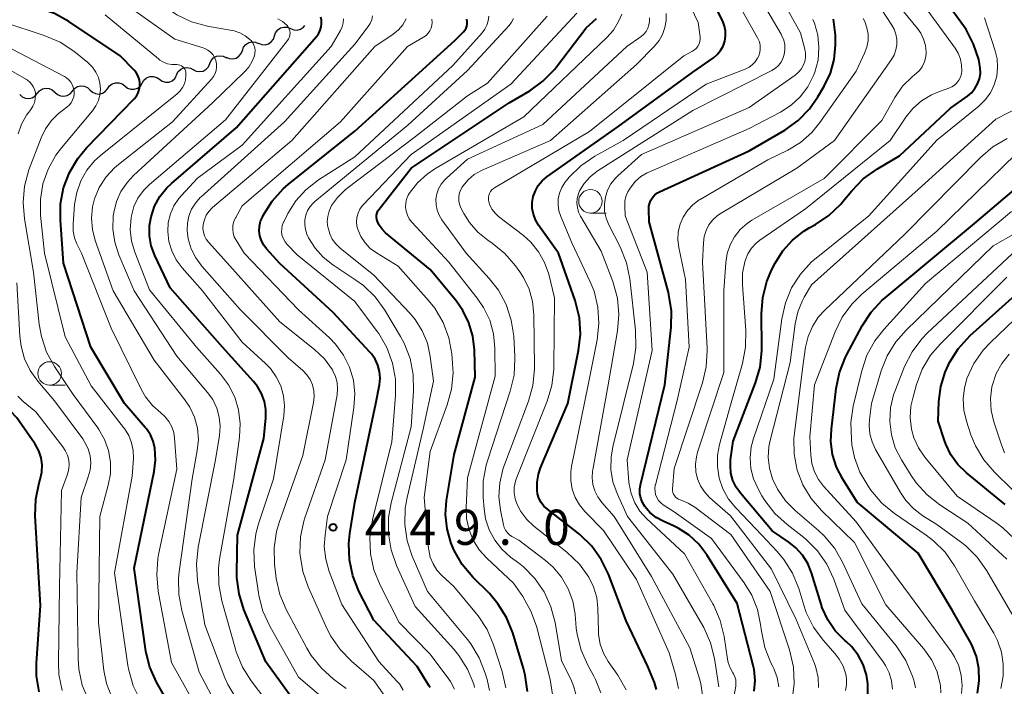
# Model space of a CAD drawing. Units: metres. Extents: x -74001 to -72000, y 21000 to 22500.
# Drawn here: x -73333 to -73228, y 21935 to 22006 of the extents above; entities that cross this region are included whole.
import ezdxf

# ---------------------------------------------------------------- set-up
doc = ezdxf.new("R2010")
doc.units = ezdxf.units.M
for name, color, linetype, lineweight in [('510200_細流', 7, 'Continuous', 30), ('633100_広葉樹林', 7, 'Continuous', 13), ('710100_等高線(計曲線)', 7, 'Continuous', 40), ('710200_等高線(主曲線)', 7, 'Continuous', 13), ('731200_図化機測定による標高点', 7, 'Continuous', 40)]:
    doc.layers.add(name, color=color, linetype=linetype, lineweight=lineweight)
doc.styles.add('Style-WORKING', font='MS Gothic.ttf')

msp = doc.modelspace()

# ---------------------------------------------------------------- linework, layer by layer
at = {"layer": '510200_細流', "linetype": 'Continuous', "lineweight": 30, "flags": 128}
for points in [[(-73303.86, 22004.91), (-73303.52, 22004.77), (-73303.15, 22004.75), (-73302.8, 22004.85), (-73302.49, 22005.05), (-73302.35, 22005.24)], [(-73305.57, 22004.13), (-73305.45, 22004.48), (-73305.23, 22004.77), (-73304.92, 22004.98), (-73304.57, 22005.07), (-73304.2, 22005.05), (-73303.86, 22004.91)], [(-73308.99, 22002.6), (-73308.86, 22002.94), (-73308.62, 22003.22), (-73308.31, 22003.42), (-73307.96, 22003.5), (-73307.59, 22003.47), (-73307.26, 22003.32)], [(-73307.27, 22003.36), (-73306.93, 22003.22), (-73306.57, 22003.19), (-73306.21, 22003.29), (-73305.91, 22003.49), (-73305.68, 22003.79), (-73305.57, 22004.13)], [(-73310.71, 22001.87), (-73310.38, 22001.72), (-73310.01, 22001.69), (-73309.66, 22001.77), (-73309.35, 22001.97), (-73309.11, 22002.25), (-73308.99, 22002.6)], [(-73314.23, 22000.56), (-73313.9, 22000.39), (-73313.54, 22000.34), (-73313.18, 22000.4), (-73312.85, 22000.58), (-73312.61, 22000.85), (-73312.46, 22001.19)], [(-73312.46, 22001.19), (-73312.31, 22001.52), (-73312.06, 22001.79), (-73311.74, 22001.97), (-73311.38, 22002.03), (-73311.02, 22001.98), (-73310.69, 22001.81)], [(-73316.01, 21999.97), (-73315.85, 22000.3), (-73315.59, 22000.56), (-73315.26, 22000.72), (-73314.89, 22000.77), (-73314.53, 22000.71), (-73314.21, 22000.52)], [(-73323.36, 21998.51), (-73323.15, 21998.82), (-73322.86, 21999.04), (-73322.51, 21999.15), (-73322.14, 21999.15), (-73321.79, 21999.03), (-73321.5, 21998.81)], [(-73321.5, 21998.81), (-73321.21, 21998.58), (-73320.87, 21998.46), (-73320.5, 21998.46), (-73320.15, 21998.58), (-73319.86, 21998.8), (-73319.65, 21999.1)], [(-73319.66, 21999.12), (-73319.47, 21999.44), (-73319.19, 21999.67), (-73318.85, 21999.81), (-73318.48, 21999.83), (-73318.12, 21999.72), (-73317.82, 21999.52)], [(-73317.82, 21999.52), (-73317.52, 21999.31), (-73317.17, 21999.21), (-73316.8, 21999.22), (-73316.46, 21999.36), (-73316.18, 21999.6), (-73315.99, 21999.91)], [(-73332.71, 21997.9), (-73332.44, 21997.65), (-73332.11, 21997.5), (-73331.74, 21997.46), (-73331.38, 21997.54), (-73331.07, 21997.74), (-73330.84, 21998.02)], [(-73330.84, 21998.02), (-73330.61, 21998.3), (-73330.29, 21998.5), (-73329.94, 21998.58), (-73329.57, 21998.54), (-73329.24, 21998.39), (-73328.97, 21998.14)], [(-73328.97, 21998.14), (-73328.7, 21997.89), (-73328.37, 21997.74), (-73328, 21997.71), (-73327.64, 21997.79), (-73327.33, 21997.98), (-73327.1, 21998.27)], [(-73327.1, 21998.27), (-73326.87, 21998.55), (-73326.55, 21998.74), (-73326.2, 21998.83), (-73325.83, 21998.79), (-73325.49, 21998.64), (-73325.23, 21998.39)], [(-73325.23, 21998.39), (-73324.96, 21998.14), (-73324.62, 21997.99), (-73324.26, 21997.95), (-73323.9, 21998.03), (-73323.59, 21998.23), (-73323.36, 21998.51)]]:
    msp.add_lwpolyline(points, dxfattribs=at)
at = {"layer": '633100_広葉樹林', "linetype": 'Continuous', "lineweight": 13}
for p, q in [((-73271.91, 21985.28), (-73270.24, 21985.28)), ((-73329.52, 21966.96), (-73327.85, 21966.96))]:
    msp.add_line(p, q, dxfattribs=at)
for centre in [(-73271.91, 21986.53), (-73329.52, 21968.21)]:
    msp.add_circle(centre, 1.25, dxfattribs=at)
at = {"layer": '710100_等高線(計曲線)', "linetype": 'Continuous', "lineweight": 40, "flags": 128}
for points, elevation in [([(-73276.87, 21954.09), (-73277.17, 21954.49), (-73277.4, 21954.93), (-73277.55, 21955.41), (-73277.6, 21955.76), (-73277.6, 21956.62), (-73277.45, 21957.48), (-73277.22, 21958.15), (-73274.32, 21965), (-73273.17, 21970.66), (-73272.98, 21972.39), (-73273.09, 21974.13), (-73273.55, 21975.99), (-73275.33, 21981), (-73277.45, 21984), (-73277.77, 21984.55), (-73277.99, 21985.15), (-73278.11, 21985.78), (-73278.11, 21986.42), (-73278, 21987.05), (-73277.78, 21987.65), (-73277.47, 21988.21), (-73277.06, 21988.7), (-73276.57, 21989.12), (-73269, 21994.45), (-73261, 22000.26), (-73258.82, 22001.81), (-73258.4, 22002.16), (-73258.06, 22002.58), (-73257.79, 22003.06), (-73257.61, 22003.57), (-73257.51, 22004.11), (-73257.52, 22004.66), (-73257.62, 22005.19), (-73257.81, 22005.7), (-73257.83, 22005.75), (-73260.44, 22011)], 470), ([(-73254.32, 21967.2), (-73253.83, 21968.87), (-73253.64, 21970.6), (-73253.64, 21970.93), (-73253.69, 21974.55), (-73253.56, 21976.29), (-73253.12, 21977.98), (-73252.61, 21979.19), (-73252.22, 21979.95), (-73251.42, 21981.26), (-73250.4, 21982.4), (-73249.19, 21983.35), (-73248.62, 21983.69), (-73247.94, 21984.06), (-73246.5, 21985.03), (-73245.24, 21986.24), (-73245.02, 21986.51), (-73244.07, 21987.66), (-73242.86, 21988.92), (-73241.34, 21990), (-73239, 21991.36), (-73233.57, 21996.43), (-73231.76, 21997.72), (-73231.32, 21998.09), (-73230.95, 21998.54), (-73230.67, 21999.04), (-73230.47, 21999.58), (-73230.37, 22000.15), (-73230.38, 22000.73), (-73230.45, 22001.16), (-73230.55, 22001.61), (-73231.09, 22003.27), (-73231.9, 22004.81), (-73232.17, 22005.21), (-73235.78, 22010.22)], 490), ([(-73326.52, 21991.1), (-73325.58, 21992.23), (-73320.52, 21997.44), (-73320.28, 21997.73), (-73320.09, 21998.06), (-73319.97, 21998.42), (-73319.91, 21998.8), (-73319.91, 21999.18), (-73319.99, 21999.56), (-73320.12, 21999.91), (-73320.32, 22000.24), (-73320.52, 22000.48), (-73322, 22002), (-73327.47, 22005.68), (-73329, 22006.52), (-73330.79, 22007.11), (-73334.12, 22007.88)], 430), ([(-73303.1, 21932.78), (-73306.5, 21937.5), (-73308.82, 21943.09), (-73309.34, 21944.75), (-73309.57, 21946.48), (-73309.58, 21947.07), (-73309.52, 21951), (-73306.71, 21961.29), (-73306.5, 21963.5), (-73306.5, 21964.37), (-73306.65, 21965.24), (-73306.94, 21966.06), (-73307.38, 21966.82), (-73307.79, 21967.34), (-73311.11, 21971), (-73316.69, 21977.31), (-73318.32, 21980.78), (-73318.69, 21981.79), (-73318.88, 21982.86), (-73318.88, 21983.94), (-73318.72, 21984.88), (-73318.34, 21986), (-73317.77, 21987.04), (-73317.02, 21987.97), (-73316.55, 21988.42), (-73309.65, 21994.35), (-73301.07, 22004.11), (-73300.86, 22004.41), (-73300.69, 22004.74), (-73300.59, 22005.09), (-73300.55, 22005.45), (-73300.57, 22005.82), (-73300.64, 22006.13)], 440), ([(-73289, 21934.77), (-73289.13, 21935), (-73290.36, 21937), (-73295, 21941.96), (-73296.57, 21945.05), (-73297.22, 21946.67), (-73297.58, 21948.37), (-73297.64, 21950.11), (-73297.53, 21951.17), (-73297, 21954.46), (-73294.76, 21965), (-73294.39, 21967), (-73294.32, 21967.7), (-73294.38, 21968.4), (-73294.55, 21969.08), (-73294.84, 21969.72), (-73295.24, 21970.3), (-73295.41, 21970.49), (-73299.31, 21974.69), (-73305, 21979.92), (-73306.41, 21981.46), (-73306.72, 21981.88), (-73306.96, 21982.34), (-73307.12, 21982.84), (-73307.19, 21983.36), (-73307.17, 21983.89), (-73307.05, 21984.4), (-73306.86, 21984.86), (-73306.75, 21985.08), (-73305.82, 21986.56), (-73304.66, 21987.85), (-73304.08, 21988.35), (-73297, 21994), (-73286.35, 22003.65), (-73285.44, 22004.56), (-73285.28, 22004.75), (-73285.16, 22004.96), (-73285.07, 22005.19), (-73285.03, 22005.43), (-73285.03, 22005.68), (-73285.07, 22005.92)], 450), ([(-73278.62, 21934.36), (-73278.85, 21936.09), (-73279.04, 21936.79), (-73280.19, 21940.6), (-73280.84, 21942.22), (-73281.76, 21943.7), (-73282.68, 21944.77), (-73284.44, 21946.53), (-73285.56, 21947.87), (-73286.43, 21949.38), (-73286.71, 21950.05), (-73286.78, 21950.22), (-73287.19, 21951.68), (-73287.34, 21953.18), (-73287.23, 21954.69), (-73286.43, 21959.57), (-73284.2, 21967.8), (-73284.27, 21970.73), (-73284.43, 21972.19), (-73284.85, 21973.61), (-73285.5, 21974.92), (-73286.21, 21975.92), (-73289, 21979.28), (-73293.73, 21983.19), (-73294.11, 21983.56), (-73294.41, 21983.99), (-73294.61, 21984.39), (-73294.68, 21984.61), (-73294.7, 21984.84), (-73294.69, 21985.07), (-73294.64, 21985.3), (-73294.55, 21985.51), (-73294.42, 21985.71), (-73291, 21990.05), (-73280.56, 21997), (-73278.38, 21998.3), (-73276.97, 21999.32), (-73275.75, 22000.56), (-73275.53, 22000.84), (-73272.38, 22005), (-73271.25, 22006)], 460), ([(-73263.31, 21973.13), (-73263.28, 21974.87), (-73263.55, 21976.6), (-73263.6, 21976.82), (-73265.65, 21984.35), (-73265.7, 21985.68), (-73265.68, 21986.02), (-73265.6, 21986.36), (-73265.47, 21986.67), (-73265.28, 21986.96), (-73265.05, 21987.22), (-73264.77, 21987.42), (-73264.54, 21987.55), (-73255, 21991.89), (-73251.22, 21994.12), (-73249.8, 21995.13), (-73248.58, 21996.37), (-73247.69, 21997.64), (-73247, 21998.8), (-73246.35, 22000.17), (-73245.94, 22001.63), (-73245.79, 22003.15), (-73245.79, 22003.56), (-73245.82, 22004.2), (-73246.03, 22005.93)], 480), ([(-73316.55, 21932.55), (-73318.13, 21935.35), (-73318.85, 21936.93), (-73319.29, 21938.62), (-73319.32, 21938.88), (-73320.53, 21947.47), (-73318.39, 21957.76), (-73318.24, 21958.99), (-73318.31, 21960.25), (-73318.49, 21960.99), (-73318.79, 21961.68), (-73319.2, 21962.31), (-73319.33, 21962.46), (-73321.53, 21965), (-73325.13, 21971), (-73328.04, 21979.96), (-73328.37, 21984.52), (-73328.35, 21986.26), (-73328.03, 21987.97), (-73327.41, 21989.6), (-73326.52, 21991.1)], 430), ([(-73242.97, 21973.27), (-73242.02, 21974.73), (-73240.83, 21976), (-73240.53, 21976.26), (-73231, 21984.17), (-73225.6, 21988.75)], 500), ([(-73227.74, 21954.26), (-73231.87, 21957.63), (-73232.78, 21958.51), (-73233.52, 21959.54), (-73234.07, 21960.68), (-73234.21, 21961.07), (-73234.86, 21963.14), (-73234.79, 21965.21), (-73234.59, 21966.82), (-73234.12, 21968.36), (-73233.78, 21969.12), (-73233.65, 21969.36), (-73232.73, 21970.84), (-73231.45, 21972.23), (-73226.68, 21976.54)], 510), ([(-73254.46, 21934.39), (-73254.37, 21935.54), (-73254.48, 21936.69), (-73254.58, 21937.13), (-73256.27, 21943.73), (-73259.51, 21948.9), (-73260.35, 21950.02), (-73261.38, 21950.98), (-73262.56, 21951.74), (-73263.08, 21952), (-73264.15, 21952.47), (-73264.9, 21952.88), (-73265.57, 21953.42), (-73266.12, 21954.05), (-73266.37, 21954.47), (-73266.55, 21954.92), (-73266.65, 21955.4), (-73266.66, 21955.89), (-73266.58, 21956.37), (-73263.97, 21967), (-73263.31, 21973.13)], 480), ([(-73230.69, 21934.17), (-73230.49, 21935.48), (-73230.53, 21936.8), (-73230.8, 21938.09), (-73231.29, 21939.32), (-73231.49, 21939.7), (-73233.39, 21943), (-73237, 21949.08), (-73243.49, 21954.51), (-73245.04, 21956.96), (-73245.7, 21958.22), (-73246.12, 21959.57), (-73246.3, 21960.98), (-73246.25, 21962.28), (-73245.74, 21966.62), (-73245.38, 21968.32), (-73244.74, 21969.94), (-73244.63, 21970.14), (-73242.97, 21973.27)], 500), ([(-73242.37, 21934.09), (-73242.36, 21935.17), (-73242.5, 21936.12), (-73242.86, 21937.22), (-73243.4, 21938.23), (-73244.12, 21939.14), (-73244.67, 21939.66), (-73244.83, 21939.8), (-73245.83, 21940.8), (-73246.63, 21941.97), (-73247.23, 21943.25), (-73247.35, 21943.64), (-73248.38, 21947), (-73248.77, 21947.98), (-73249.33, 21948.88), (-73250.04, 21949.66), (-73250.77, 21950.25), (-73252.54, 21951.46), (-73255.93, 21955.46), (-73256.39, 21956.11), (-73256.73, 21956.83), (-73256.94, 21957.6), (-73257.01, 21958.39), (-73256.98, 21959), (-73256.72, 21961), (-73254.32, 21967.2)], 490), ([(-73330.65, 21934.31), (-73330.92, 21936.03), (-73330.92, 21937.38), (-73330.5, 21943.5), (-73331.05, 21953.07), (-73331, 21954.81), (-73330.63, 21956.55), (-73330.52, 21956.92), (-73330.36, 21957.69), (-73330.33, 21958.47), (-73330.44, 21959.24), (-73330.68, 21959.98), (-73331.05, 21960.67), (-73331.12, 21960.78), (-73333, 21963.49), (-73334.35, 21964.89)], 420), ([(-73264.86, 21934.56), (-73265.1, 21935.3), (-73265.8, 21937), (-73268.12, 21941.88), (-73270, 21946.85), (-73270.76, 21948.42), (-73271.78, 21949.84), (-73273.03, 21951.05), (-73273.23, 21951.21), (-73276.5, 21953.75), (-73276.87, 21954.09)], 470)]:
    msp.add_lwpolyline(points, dxfattribs=dict(at, elevation=elevation))
at = {"layer": '710200_等高線(主曲線)', "linetype": 'Continuous', "lineweight": 13, "flags": 128}
for points, elevation in [([(-73310.09, 22004.72), (-73312.72, 22005.19), (-73314.4, 22005.65), (-73315.98, 22006.39), (-73316.87, 22006.97), (-73321.58, 22010.42), (-73329.37, 22014.63), (-73339, 22017)], 436), ([(-73311.74, 22000.82), (-73311.75, 22001.17), (-73311.83, 22001.52), (-73311.96, 22001.85), (-73312.15, 22002.14), (-73312.39, 22002.4), (-73312.67, 22002.62), (-73312.98, 22002.78), (-73313.15, 22002.85), (-73316.2, 22003.8), (-73323, 22008.66), (-73331, 22012.78), (-73337, 22013.75)], 434), ([(-73279.78, 21957.07), (-73276.52, 21965.27), (-73276.02, 21966.94), (-73275.81, 21968.67), (-73275.81, 21968.86), (-73275.73, 21976.27), (-73276.36, 21978.79), (-73276.79, 21980.02), (-73277.43, 21981.16), (-73278.25, 21982.17), (-73279.06, 21982.89), (-73281.69, 21984.92), (-73282.07, 21985.26), (-73282.38, 21985.67), (-73282.62, 21986.13), (-73282.74, 21986.48), (-73282.78, 21986.7), (-73282.78, 21986.93), (-73282.74, 21987.16), (-73282.66, 21987.37), (-73282.55, 21987.57), (-73282.41, 21987.74), (-73282.23, 21987.89), (-73282.15, 21987.95), (-73272.03, 21993.97), (-73261.97, 22002.03), (-73261.04, 22002.51), (-73260.82, 22002.66), (-73260.62, 22002.84), (-73260.46, 22003.05), (-73260.34, 22003.28), (-73260.26, 22003.53), (-73260.22, 22003.8), (-73260.23, 22004.05), (-73260.42, 22005.58), (-73263.99, 22013)], 468), ([(-73269.03, 21976.22), (-73269.53, 21978), (-73270.76, 21981.24), (-73272.96, 21984.95), (-73273.17, 21985.39), (-73273.3, 21985.86), (-73273.35, 21986.35), (-73273.31, 21986.84), (-73273.19, 21987.32), (-73273.06, 21987.63), (-73272.57, 21988.44), (-73271.95, 21989.15), (-73271.21, 21989.74), (-73271.09, 21989.82), (-73261, 21996.19), (-73252.58, 22000.47), (-73252.21, 22000.7), (-73251.88, 22000.99), (-73251.61, 22001.34), (-73251.4, 22001.73), (-73251.26, 22002.15), (-73251.19, 22002.66), (-73251.21, 22003.17), (-73251.32, 22003.68), (-73251.51, 22004.16), (-73251.6, 22004.31), (-73255.33, 22010.67)], 474), ([(-73258.23, 21934.86), (-73258.71, 21937.86), (-73259.13, 21939.55), (-73259.84, 21941.15), (-73259.94, 21941.33), (-73263.15, 21946.85), (-73267.98, 21953), (-73269.07, 21955.42), (-73269.51, 21956.67), (-73269.73, 21957.98), (-73269.72, 21959.31), (-73269.53, 21960.4), (-73267.33, 21969.25), (-73267.06, 21970.97), (-73267.1, 21972.8), (-73267.73, 21978.27), (-73268.08, 21979.97), (-73268.76, 21981.68), (-73269.95, 21984.01), (-73270.24, 21984.72), (-73270.4, 21985.46), (-73270.42, 21986.23), (-73270.32, 21986.98), (-73270.08, 21987.71), (-73269.73, 21988.39), (-73269.26, 21988.99), (-73268.99, 21989.25), (-73266.49, 21991.51), (-73255, 21996.51), (-73250.09, 21999.97), (-73249.75, 22000.26), (-73249.46, 22000.6), (-73249.24, 22000.99), (-73249.08, 22001.41), (-73249.01, 22001.85), (-73249.01, 22002.3), (-73249.08, 22002.73), (-73249.54, 22004.46), (-73253.14, 22011)], 476), ([(-73237.23, 22000.13), (-73236.87, 22000.47), (-73236.58, 22000.86), (-73236.35, 22001.3), (-73236.21, 22001.77), (-73236.15, 22002.26), (-73236.15, 22002.41), (-73236.23, 22003.12), (-73236.42, 22003.8), (-73236.73, 22004.44), (-73237.07, 22004.92), (-73242.05, 22011)], 486), ([(-73273.55, 21955.02), (-73273.86, 21955.89), (-73274.01, 21956.8), (-73274.01, 21957.72), (-73273.92, 21958.29), (-73272.16, 21967), (-73271.2, 21971.79), (-73271.01, 21973.52), (-73271.12, 21975.26), (-73271.53, 21976.95), (-73271.94, 21977.97), (-73273.88, 21982.12), (-73275.07, 21984.9), (-73275.27, 21985.51), (-73275.36, 21986.14), (-73275.34, 21986.78), (-73275.21, 21987.41), (-73274.97, 21988), (-73274.64, 21988.54), (-73274.48, 21988.73), (-73274.17, 21989.1), (-73272.92, 21990.32), (-73271.43, 21991.34), (-73268.43, 21993), (-73259.59, 21999), (-73255.42, 22000.61), (-73255.02, 22000.8), (-73254.67, 22001.06), (-73254.36, 22001.38), (-73254.11, 22001.75), (-73253.99, 22002), (-73253.87, 22002.37), (-73253.82, 22002.75), (-73253.84, 22003.14), (-73253.92, 22003.52), (-73254.07, 22003.87), (-73254.11, 22003.94), (-73257.7, 22010.3)], 472), ([(-73244.73, 21934.46), (-73244.62, 21935.07), (-73244.63, 21935.7), (-73244.71, 21936.21), (-73244.99, 21937.04), (-73245.4, 21937.8), (-73245.83, 21938.36), (-73247.11, 21939.81), (-73248.15, 21941.22), (-73248.92, 21942.78), (-73249.19, 21943.53), (-73249.73, 21945.33), (-73250.38, 21946.94), (-73251.3, 21948.41), (-73252.04, 21949.29), (-73253.66, 21951), (-73256.44, 21953.89), (-73257.21, 21954.84), (-73257.8, 21955.92), (-73258.2, 21957.08), (-73258.39, 21958.29), (-73258.37, 21959.51), (-73258.15, 21960.64), (-73256.93, 21965.07), (-73255.72, 21969.28), (-73255.39, 21970.99), (-73255.36, 21972.78), (-73255.72, 21977.63), (-73255.71, 21978.87), (-73255.48, 21980.09), (-73255.41, 21980.31), (-73255.15, 21980.95), (-73254.77, 21981.53), (-73254.3, 21982.04), (-73253.87, 21982.39), (-73249, 21985.73), (-73239.97, 21993), (-73238.33, 21995.47), (-73237.56, 21996.42), (-73236.64, 21997.23), (-73235.59, 21997.87), (-73234.73, 21998.23), (-73233.75, 21998.56), (-73233.42, 21998.71), (-73233.13, 21998.9), (-73232.87, 21999.15), (-73232.66, 21999.44), (-73232.5, 21999.76), (-73232.4, 22000.1), (-73232.36, 22000.37), (-73232.37, 22001.02), (-73232.5, 22001.67), (-73232.74, 22002.29), (-73233.07, 22002.84), (-73237, 22008.27)], 488), ([(-73327.02, 21983.36), (-73327.03, 21984.11), (-73326.86, 21986.2), (-73326.64, 21987.48), (-73326.21, 21988.7), (-73325.57, 21989.83), (-73324.74, 21990.83), (-73324.11, 21991.41), (-73315.95, 21997.98), (-73315.63, 21998.28), (-73315.37, 21998.64), (-73315.17, 21999.04), (-73315.05, 21999.46), (-73315, 21999.9), (-73315, 21999.95), (-73315, 22000.11), (-73315.01, 22000.28), (-73315.06, 22000.44), (-73315.13, 22000.6), (-73315.23, 22000.74), (-73315.35, 22000.86), (-73315.49, 22000.96), (-73315.64, 22001.03), (-73315.81, 22001.07), (-73315.98, 22001.09), (-73316.06, 22001.08), (-73316.51, 22001.09), (-73316.96, 22001.17), (-73317.39, 22001.33), (-73317.78, 22001.56), (-73317.93, 22001.68), (-73323.62, 22006.38)], 432), ([(-73314, 21986.34), (-73313.48, 21986.93), (-73313.39, 21987), (-73304.49, 21995), (-73297, 22003.24), (-73295.58, 22005.12), (-73295.36, 22005.47), (-73295.21, 22005.85), (-73295.12, 22006.26)], 444), ([(-73292.99, 21969.32), (-73293.59, 21970.96), (-73294.47, 21972.47), (-73294.62, 21972.68), (-73297, 21975.86), (-73303.15, 21980.85), (-73304.21, 21981.92), (-73304.44, 21982.21), (-73304.62, 21982.52), (-73304.74, 21982.87), (-73304.81, 21983.23), (-73304.8, 21983.6), (-73304.74, 21983.96), (-73304.61, 21984.3), (-73304.58, 21984.35), (-73304.13, 21985.23), (-73303.29, 21986.58), (-73302.23, 21987.76), (-73300.88, 21988.81), (-73297, 21991.26), (-73286.58, 22001), (-73283.46, 22004.47), (-73283.17, 22004.85), (-73282.95, 22005.27), (-73282.81, 22005.73), (-73282.75, 22006.25)], 452), ([(-73296.79, 21983.9), (-73296.83, 21984.36), (-73296.78, 21984.82), (-73296.66, 21985.27), (-73296.47, 21985.69), (-73296.2, 21986.07), (-73296.09, 21986.2), (-73291, 21991.53), (-73280.38, 21999), (-73273.37, 22006.57)], 458), ([(-73281.49, 21953.65), (-73281.66, 21955.1), (-73281.57, 21956.56), (-73281.23, 21957.99), (-73281.13, 21958.29), (-73278.52, 21965.25), (-73278.05, 21966.93), (-73277.88, 21968.67), (-73277.88, 21968.87), (-73277.94, 21974.48), (-73278.07, 21975.86), (-73278.44, 21977.19), (-73279.04, 21978.43), (-73279.44, 21979.04), (-73279.88, 21979.65), (-73281.02, 21980.97), (-73282.38, 21982.07), (-73282.86, 21982.4), (-73283.92, 21983.26), (-73284.81, 21984.29), (-73285.41, 21985.25), (-73285.67, 21985.76), (-73285.83, 21986.13), (-73285.92, 21986.52), (-73285.93, 21986.92), (-73285.88, 21987.32), (-73285.76, 21987.7), (-73285.58, 21988.05), (-73285.52, 21988.15), (-73284.95, 21988.81), (-73284.29, 21989.37), (-73283.53, 21989.8), (-73283.43, 21989.85), (-73276.18, 21993), (-73267, 22001.11), (-73265.09, 22003.06), (-73264.6, 22003.64), (-73264.23, 22004.3), (-73263.98, 22005.02), (-73263.85, 22005.76), (-73263.86, 22006.52)], 466), ([(-73279, 21995.52), (-73270.17, 22003.95), (-73269.46, 22004.75), (-73268.91, 22005.66), (-73268.58, 22006.45)], 462), ([(-73250.43, 21933.47), (-73250.2, 21935.2), (-73250.27, 21936.94), (-73250.7, 21938.8), (-73252.75, 21945), (-73256.95, 21951.05), (-73260.78, 21953.96), (-73261.49, 21954.41), (-73262.26, 21954.72), (-73262.36, 21954.75), (-73262.54, 21954.82), (-73262.71, 21954.92), (-73262.85, 21955.05), (-73262.97, 21955.2), (-73263.07, 21955.37), (-73263.13, 21955.55), (-73263.16, 21955.74), (-73263.16, 21955.9), (-73263, 21958.08), (-73259.98, 21967.22), (-73259.58, 21968.92), (-73259.48, 21970.66), (-73259.49, 21970.87), (-73259.96, 21980.04), (-73259.88, 21982.12), (-73259.79, 21982.79), (-73259.6, 21983.42), (-73259.29, 21984.02), (-73258.88, 21984.55), (-73258.39, 21985.01), (-73258, 21985.27), (-73249.93, 21990.07), (-73245.9, 21993), (-73239.85, 22001.61), (-73239.56, 22002.1), (-73239.37, 22002.64), (-73239.27, 22003.2), (-73239.27, 22003.76), (-73239.37, 22004.32), (-73239.56, 22004.86), (-73239.79, 22005.27), (-73241, 22007.12)], 484), ([(-73325.39, 22001.25), (-73325.47, 22001.31), (-73326.96, 22002.5), (-73328.41, 22003.46), (-73330.1, 22004.19), (-73334.41, 22005.59)], 428), ([(-73320.93, 21983.53), (-73320.85, 21984.77), (-73320.81, 21985), (-73320.54, 21985.97), (-73320.11, 21986.87), (-73319.52, 21987.68), (-73318.88, 21988.32), (-73310.8, 21995.2), (-73304.17, 22003.64), (-73304.06, 22003.82), (-73303.97, 22004.02), (-73303.92, 22004.23), (-73303.91, 22004.45), (-73303.94, 22004.67), (-73304, 22004.87), (-73304.1, 22005.07), (-73304.23, 22005.24), (-73304.25, 22005.27), (-73304.7, 22005.66), (-73305.2, 22005.97)], 438), ([(-73307.27, 21952.21), (-73305.68, 21957), (-73304.59, 21963.69), (-73304.5, 21964.77), (-73304.61, 21965.84), (-73304.91, 21966.89), (-73305.38, 21967.86), (-73306.01, 21968.74), (-73306.52, 21969.27), (-73309, 21971.54), (-73313.24, 21977), (-73315.42, 21979.46), (-73316.05, 21980.31), (-73316.52, 21981.26), (-73316.82, 21982.27), (-73316.94, 21983.33), (-73316.88, 21984.27), (-73316.66, 21985.18), (-73316.29, 21986.05), (-73315.77, 21986.83), (-73315.49, 21987.15), (-73313.77, 21989), (-73309, 21992.52), (-73299.52, 22003), (-73298.54, 22004.71), (-73298.36, 22005.11), (-73298.26, 22005.53), (-73298.22, 22005.96)], 442), ([(-73293.83, 21933.86), (-73295, 21935.51), (-73297.37, 21937.57), (-73298.59, 21938.82), (-73299.57, 21940.26), (-73299.94, 21941), (-73301.98, 21945.5), (-73302.56, 21947.14), (-73302.85, 21948.86), (-73302.87, 21949.13), (-73302.8, 21950.83), (-73302.45, 21952.48), (-73302.33, 21952.84), (-73300.17, 21959), (-73298.91, 21965.92), (-73298.85, 21966.59), (-73298.9, 21967.25), (-73299.07, 21967.9), (-73299.35, 21968.5), (-73299.4, 21968.6), (-73300.25, 21969.75), (-73301.3, 21970.75), (-73305, 21973.71), (-73310.32, 21979.68), (-73312.6, 21982.19), (-73312.84, 21982.51), (-73313.02, 21982.86), (-73313.14, 21983.24), (-73313.19, 21983.64), (-73313.17, 21984.04), (-73313.17, 21984.08), (-73313.04, 21984.57), (-73312.84, 21985.04), (-73312.56, 21985.46), (-73312.17, 21985.86), (-73303.73, 21993), (-73294.87, 22003), (-73292.92, 22004.33), (-73292.37, 22004.79), (-73291.9, 22005.33), (-73291.53, 22005.94)], 446), ([(-73309.7, 21984.82), (-73309, 21986.05), (-73298.52, 21995), (-73291.39, 22003), (-73289.68, 22004), (-73289.42, 22004.18), (-73289.2, 22004.41), (-73289.01, 22004.67), (-73288.88, 22004.96), (-73288.8, 22005.27), (-73288.78, 22005.58), (-73288.8, 22005.9)], 448), ([(-73284.25, 21934.77), (-73284.34, 21935.12), (-73285.01, 21936.73), (-73285.94, 21938.2), (-73286.48, 21938.85), (-73290.6, 21943.4), (-73292.57, 21947.77), (-73293.15, 21949.42), (-73293.43, 21951.14), (-73293.41, 21952.88), (-73293.13, 21954.42), (-73291, 21962.54), (-73290.75, 21966.34), (-73290.79, 21968.08), (-73291.13, 21969.79), (-73291.76, 21971.42), (-73292.15, 21972.13), (-73293.83, 21974.94), (-73294.85, 21976.35), (-73296.1, 21977.56), (-73296.91, 21978.15), (-73299.37, 21979.77), (-73300.39, 21980.58), (-73301.25, 21981.55), (-73301.93, 21982.66), (-73302.12, 21983.05), (-73302.28, 21983.54), (-73302.35, 21984.05), (-73302.34, 21984.56), (-73302.23, 21985.07), (-73302.04, 21985.55), (-73301.77, 21985.99), (-73301.43, 21986.37), (-73301.27, 21986.51), (-73291.37, 21994.63), (-73285, 22000.44), (-73280.58, 22005.25), (-73280.32, 22005.59), (-73280.12, 22005.98)], 454), ([(-73282.68, 21934.47), (-73282.93, 21935.65), (-73283.12, 21936.32), (-73283.76, 21937.94), (-73284.67, 21939.43), (-73285.02, 21939.88), (-73289.27, 21945), (-73290.89, 21948.75), (-73291.44, 21950.41), (-73291.69, 21952.13), (-73291.64, 21953.87), (-73291.44, 21955.02), (-73289.72, 21962.28), (-73288.62, 21967.38), (-73288.97, 21970.03), (-73289.28, 21971.43), (-73289.83, 21972.75), (-73290.6, 21973.96), (-73291.16, 21974.62), (-73295, 21978.66), (-73298.58, 21981.55), (-73299.03, 21981.99), (-73299.41, 21982.5), (-73299.69, 21983.07), (-73299.86, 21983.69), (-73299.88, 21983.79), (-73299.94, 21984.36), (-73299.9, 21984.93), (-73299.76, 21985.48), (-73299.53, 21986.01), (-73299.49, 21986.07), (-73298.86, 21986.95), (-73298.09, 21987.72), (-73297.88, 21987.88), (-73290.56, 21993.44), (-73285, 21997.76), (-73282.88, 21999.12), (-73276.51, 22006.24)], 456), ([(-73279.96, 21969.78), (-73279.97, 21970.03), (-73280.09, 21972.16), (-73280.35, 21973.88), (-73280.89, 21975.54), (-73281.72, 21977.07), (-73282.69, 21978.32), (-73285.14, 21981), (-73287.74, 21984.56), (-73288.03, 21985.06), (-73288.24, 21985.6), (-73288.35, 21986.17), (-73288.37, 21986.75), (-73288.28, 21987.32), (-73288.09, 21987.87), (-73287.81, 21988.37), (-73287.44, 21988.82), (-73287.26, 21989), (-73285, 21991.01), (-73277, 21994.72), (-73268.03, 22003), (-73266.52, 22004.09), (-73266.23, 22004.33), (-73265.99, 22004.62), (-73265.81, 22004.95), (-73265.68, 22005.31), (-73265.62, 22005.68), (-73265.62, 22006.05)], 464), ([(-73266.64, 21953.56), (-73267.19, 21954.45), (-73267.58, 21955.42), (-73267.79, 21956.44), (-73267.82, 21956.68), (-73268, 21959), (-73265.35, 21970.65), (-73265.87, 21979), (-73268.21, 21985), (-73268.26, 21986), (-73268.24, 21986.53), (-73268.13, 21987.04), (-73267.93, 21987.53), (-73267.75, 21987.83), (-73267.59, 21988.06), (-73267.11, 21988.66), (-73266.53, 21989.16), (-73265.88, 21989.55), (-73265.7, 21989.63), (-73255, 21994.28), (-73251.67, 21996.03), (-73250.54, 21996.75), (-73249.56, 21997.66), (-73248.75, 21998.72), (-73248.14, 21999.91), (-73248, 22000.27), (-73247.67, 22001.56), (-73247.57, 22002.89), (-73247.7, 22004.22), (-73248.06, 22005.5), (-73248.21, 22005.87)], 478), ([(-73262.03, 21984.86), (-73261.57, 21985.56), (-73261, 21986.17), (-73260.32, 21986.68), (-73260.21, 21986.74), (-73253, 21990.93), (-73250.9, 21991.96), (-73249.53, 21992.8), (-73248.33, 21993.85), (-73247.46, 21994.91), (-73243.6, 22000.4), (-73242.71, 22002.29), (-73242.47, 22002.94), (-73242.34, 22003.63), (-73242.34, 22004.32), (-73242.46, 22005.01), (-73242.69, 22005.66), (-73242.87, 22005.99)], 482), ([(-73251.53, 21974.02), (-73251.15, 21975.72), (-73250.48, 21977.33), (-73249.54, 21978.79), (-73248.36, 21980.08), (-73247.88, 21980.49), (-73242.25, 21985), (-73235, 21993.03), (-73230.53, 21996.66), (-73229.86, 21997.32), (-73229.3, 21998.08), (-73228.89, 21998.93), (-73228.63, 21999.84), (-73228.54, 22000.77), (-73228.6, 22001.71), (-73228.8, 22002.53), (-73229.94, 22006.06)], 492), ([(-73309.7, 21933.69), (-73310.54, 21935.09), (-73310.85, 21935.81), (-73313, 21941.46), (-73313.76, 21946.17), (-73313.89, 21947.91), (-73313.69, 21949.72), (-73311.84, 21959), (-73311.42, 21961.59), (-73311.35, 21962.58), (-73311.45, 21963.57), (-73311.72, 21964.52), (-73312.15, 21965.42), (-73312.7, 21966.19), (-73315.96, 21970.04), (-73320.51, 21977), (-73322.15, 21980.82), (-73322.59, 21982.17), (-73322.8, 21983.57), (-73322.75, 21984.98), (-73322.7, 21985.34), (-73322.41, 21986.5), (-73321.92, 21987.59), (-73321.24, 21988.57), (-73320.58, 21989.28), (-73312.18, 21997), (-73308.79, 22000.27), (-73308.31, 22000.82), (-73307.94, 22001.45), (-73307.71, 22002), (-73307.65, 22002.28), (-73307.63, 22002.57), (-73307.67, 22002.86), (-73307.76, 22003.14), (-73307.89, 22003.4), (-73308.06, 22003.63), (-73308.15, 22003.72), (-73308.2, 22003.76), (-73308.7, 22004.16), (-73309.27, 22004.47), (-73309.88, 22004.68), (-73310.09, 22004.72)], 436), ([(-73332.86, 21993.73), (-73332.51, 21994.75), (-73331.98, 21995.69), (-73331.74, 21996.03), (-73331.53, 21996.3), (-73331.3, 21996.65), (-73331.14, 21997.03), (-73331.05, 21997.44), (-73331.03, 21997.85), (-73331.04, 21998.03), (-73331.11, 21998.36), (-73331.23, 21998.67), (-73331.41, 21998.96), (-73331.63, 21999.21), (-73331.89, 21999.42), (-73331.99, 21999.48), (-73338.68, 22003.32)], 424), ([(-73324.18, 21953), (-73323.27, 21956.33), (-73323.04, 21957.54), (-73323.03, 21958.78), (-73323.24, 21960.01), (-73323.66, 21961.17), (-73324.27, 21962.25), (-73324.39, 21962.43), (-73327, 21965.97), (-73329, 21968.95), (-73329.84, 21970.48), (-73330.4, 21972.13), (-73330.64, 21973.45), (-73331.24, 21979), (-73332.21, 21984.66), (-73332.35, 21986.4), (-73332.19, 21988.13), (-73331.72, 21989.87), (-73330.43, 21993.28), (-73329.97, 21994.25), (-73329.34, 21995.13), (-73328.57, 21995.88), (-73328.31, 21996.09), (-73327.69, 21996.54), (-73327.44, 21996.76), (-73327.23, 21997.02), (-73327.07, 21997.32), (-73326.96, 21997.64), (-73326.91, 21997.97), (-73326.91, 21998.25), (-73326.97, 21998.58), (-73327.08, 21998.9), (-73327.25, 21999.2), (-73327.47, 21999.46), (-73327.73, 21999.68), (-73327.95, 21999.82), (-73335.99, 22004.01)], 426), ([(-73319.85, 21933.38), (-73320.61, 21934.95), (-73321.09, 21936.63), (-73321.18, 21937.11), (-73322.61, 21947), (-73320.72, 21957.28), (-73320.6, 21959.14), (-73320.62, 21959.99), (-73320.79, 21960.83), (-73321.1, 21961.62), (-73321.55, 21962.35), (-73321.64, 21962.47), (-73325.1, 21966.9), (-73327.88, 21972.12), (-73330.07, 21981), (-73330.48, 21985.05), (-73330.51, 21986.73), (-73330.24, 21988.38), (-73329.69, 21989.96), (-73328.87, 21991.43), (-73328.27, 21992.22), (-73324.96, 21996.16), (-73324.59, 21996.68), (-73324.33, 21997.25), (-73324.16, 21997.85), (-73324.11, 21998.48), (-73324.16, 21999.11), (-73324.32, 21999.72), (-73324.59, 22000.29), (-73324.95, 22000.81), (-73325.39, 22001.25)], 428), ([(-73311.63, 21932.71), (-73313.58, 21936.42), (-73315.44, 21942.96), (-73315.77, 21944.68), (-73315.8, 21946.42), (-73315.73, 21947.1), (-73314.33, 21957), (-73313.79, 21960), (-73313.68, 21961.19), (-73313.78, 21962.38), (-73314.08, 21963.54), (-73314.59, 21964.63), (-73315.11, 21965.41), (-73318.37, 21969.63), (-73322.77, 21977), (-73324.66, 21982.36), (-73324.97, 21983.54), (-73325.06, 21984.74), (-73324.94, 21985.95), (-73324.74, 21986.78), (-73324.23, 21988), (-73323.51, 21989.12), (-73322.62, 21990.09), (-73322.2, 21990.44), (-73316.44, 21995), (-73312.27, 21999.54), (-73312.05, 21999.82), (-73311.89, 22000.13), (-73311.78, 22000.47), (-73311.74, 22000.82)], 434), ([(-73247.61, 21934.77), (-73247.66, 21935.86), (-73247.91, 21936.92), (-73248.06, 21937.34), (-73249.98, 21942.02), (-73252.64, 21947.36), (-73257, 21953.04), (-73259.22, 21955.02), (-73259.76, 21955.6), (-73260.19, 21956.26), (-73260.5, 21956.98), (-73260.68, 21957.75), (-73260.73, 21958.54), (-73260.63, 21959.33), (-73260.5, 21959.82), (-73257.7, 21968.3), (-73257.69, 21977), (-73257.5, 21980), (-73257.36, 21980.97), (-73257.04, 21981.89), (-73256.58, 21982.75), (-73255.97, 21983.52), (-73255.23, 21984.16), (-73254.71, 21984.51), (-73247, 21988.96), (-73240.88, 21995.12), (-73239.48, 21997.59), (-73238.66, 21998.77), (-73237.65, 21999.79), (-73237.4, 22000), (-73237.23, 22000.13)], 486), ([(-73252.85, 21958.11), (-73252.98, 21959.27), (-73252.9, 21960.43), (-73252.77, 21961.08), (-73250.62, 21969.38), (-73250.1, 21973.48), (-73249.82, 21974.75), (-73249.33, 21975.96), (-73249.13, 21976.32), (-73248.36, 21977.64), (-73237, 21987.8), (-73228.73, 21995.27), (-73226.16, 21996.58)], 494), ([(-73275.92, 21933.84), (-73276.21, 21935.64), (-73277.67, 21941.3), (-73278.25, 21942.92), (-73279.11, 21944.45), (-73280.11, 21945.89), (-73282.95, 21948.54), (-73283.76, 21949.44), (-73284.39, 21950.46), (-73284.84, 21951.58), (-73285.1, 21952.76), (-73285.14, 21953.91), (-73285, 21957.09), (-73282.07, 21967.93), (-73282.09, 21970.91), (-73282.24, 21972.41), (-73282.64, 21973.87), (-73283.3, 21975.23), (-73283.97, 21976.21), (-73287, 21980.04), (-73290.94, 21984.32), (-73291.21, 21984.67), (-73291.41, 21985.05), (-73291.55, 21985.47), (-73291.6, 21985.9), (-73291.59, 21986.34), (-73291.49, 21986.77), (-73291.33, 21987.17), (-73291.21, 21987.37), (-73290.35, 21988.49), (-73289.31, 21989.43), (-73288.49, 21989.98), (-73279, 21995.52)], 462), ([(-73249.27, 21956.35), (-73249.88, 21957.93), (-73250.2, 21959.6), (-73250.23, 21961.3), (-73250.18, 21961.84), (-73249.31, 21968.69), (-73248.99, 21971.01), (-73248.73, 21972.15), (-73248.27, 21973.22), (-73247.64, 21974.2), (-73246.96, 21974.95), (-73238.46, 21983), (-73230.35, 21991.21), (-73229.03, 21992.34), (-73227.52, 21993.22)], 496), ([(-73232.38, 21934.16), (-73232.31, 21935), (-73232.41, 21936.06), (-73232.68, 21937.09), (-73233.13, 21938.06), (-73233.5, 21938.61), (-73236.83, 21943.17), (-73240.23, 21947.77), (-73243.6, 21952.4), (-73247.07, 21956.2), (-73247.63, 21956.93), (-73248.06, 21957.74), (-73248.33, 21958.62), (-73248.45, 21959.55), (-73248.53, 21961.47), (-73248.05, 21967), (-73245.86, 21972.63), (-73245.09, 21974.19), (-73244.06, 21975.59), (-73242.99, 21976.64), (-73235, 21983.37), (-73226.56, 21991.57)], 498), ([(-73297.94, 21934.68), (-73299.27, 21935.67), (-73300.57, 21936.83), (-73301.65, 21938.19), (-73302.11, 21938.97), (-73304.31, 21943.07), (-73305, 21944.68), (-73305.39, 21946.37), (-73305.43, 21946.7), (-73305.57, 21947.91), (-73305.61, 21949.66), (-73305.34, 21951.38), (-73305.06, 21952.34), (-73302.54, 21959.46), (-73301.41, 21965.13), (-73301.34, 21965.75), (-73301.38, 21966.37), (-73301.52, 21966.98), (-73301.77, 21967.55), (-73302.12, 21968.06), (-73302.56, 21968.52), (-73304.12, 21969.88), (-73309.21, 21975), (-73313.32, 21979.64), (-73313.96, 21980.51), (-73314.45, 21981.48), (-73314.76, 21982.53), (-73314.87, 21983.41), (-73314.85, 21984.19), (-73314.69, 21984.95), (-73314.41, 21985.68), (-73314, 21986.34)], 444), ([(-73243.78, 21959.25), (-73244.05, 21960.62), (-73244.12, 21961.22), (-73244.17, 21962.97), (-73243.91, 21964.74), (-73243.01, 21968.5), (-73242.46, 21970.15), (-73241.62, 21971.68), (-73240.67, 21972.9), (-73236.21, 21977.79), (-73227.05, 21985.44)], 502), ([(-73291.85, 21934.5), (-73292.26, 21935.16), (-73292.53, 21935.47), (-73294.44, 21937.56), (-73298.39, 21943.61), (-73299.74, 21947.12), (-73300.11, 21948.43), (-73300.26, 21949.79), (-73300.18, 21951), (-73299.91, 21953), (-73297.95, 21959), (-73297.1, 21964.6), (-73297.01, 21966.04), (-73297.16, 21967.48), (-73297.57, 21968.87), (-73298.21, 21970.16), (-73299.07, 21971.33), (-73299.72, 21971.99), (-73303.02, 21974.98), (-73308.81, 21981), (-73309.66, 21982.38), (-73309.85, 21982.76), (-73309.97, 21983.15), (-73310.02, 21983.57), (-73309.99, 21983.98), (-73309.9, 21984.39), (-73309.73, 21984.77), (-73309.7, 21984.82)], 448), ([(-73251.86, 21934.85), (-73252.03, 21935.85), (-73252.37, 21936.8), (-73252.47, 21937), (-73252.68, 21937.41), (-73253.33, 21939.03), (-73253.7, 21940.77), (-73253.78, 21941.47), (-73254.11, 21943.07), (-73254.72, 21944.6), (-73255.54, 21945.93), (-73259, 21950.65), (-73263, 21953.47), (-73264.17, 21954.23), (-73264.43, 21954.44), (-73264.66, 21954.7), (-73264.84, 21954.99), (-73264.97, 21955.31), (-73265.03, 21955.64), (-73265.04, 21955.98), (-73265, 21956.32), (-73264.99, 21956.35), (-73262.68, 21965.32), (-73261.39, 21971), (-73261.8, 21978.2), (-73262.51, 21981.6), (-73262.61, 21982.43), (-73262.56, 21983.27), (-73262.36, 21984.09), (-73262.03, 21984.86)], 482), ([(-73226.42, 21941.58), (-73229.7, 21947.21), (-73230.7, 21948.64), (-73231.94, 21949.86), (-73232.4, 21950.23), (-73235, 21952.14), (-73236.5, 21953.07), (-73237.48, 21953.8), (-73238.31, 21954.69), (-73238.88, 21955.53), (-73241.54, 21960.13), (-73241.91, 21960.94), (-73242.14, 21961.79), (-73242.21, 21962.67), (-73242.17, 21963.31), (-73241.96, 21965), (-73240.93, 21968.47), (-73240.29, 21970.1), (-73239.38, 21971.58), (-73238.28, 21972.83), (-73229, 21981.78), (-73224.27, 21984.48)], 504), ([(-73313.48, 21931.97), (-73316.54, 21937.46), (-73317.95, 21945.04), (-73318.12, 21946.77), (-73317.99, 21948.51), (-73317.91, 21948.95), (-73315.98, 21958.02), (-73316.21, 21961.32), (-73316.3, 21961.94), (-73316.51, 21962.54), (-73316.81, 21963.1), (-73317.21, 21963.59), (-73317.68, 21964), (-73318.58, 21964.79), (-73319.32, 21965.72), (-73319.78, 21966.52), (-73322.96, 21973.04), (-73326.14, 21981), (-73326.63, 21982), (-73326.88, 21982.66), (-73327.02, 21983.36)], 432), ([(-73305.7, 21932.41), (-73308.04, 21935.48), (-73308.98, 21936.95), (-73309.64, 21938.56), (-73309.73, 21938.85), (-73311.18, 21944.02), (-73311.51, 21945.73), (-73311.53, 21947.47), (-73311.41, 21948.44), (-73309.91, 21957), (-73309.29, 21961.43), (-73309.21, 21962.88), (-73309.39, 21964.32), (-73309.81, 21965.7), (-73310.47, 21966.99), (-73311.32, 21968.13), (-73313.89, 21971), (-73318.89, 21977.11), (-73320.45, 21981.1), (-73320.79, 21982.3), (-73320.93, 21983.53)], 438), ([(-73280.91, 21934.76), (-73281.31, 21936.47), (-73282.25, 21939.34), (-73282.93, 21940.94), (-73283.88, 21942.4), (-73284.06, 21942.63), (-73286.47, 21945.53), (-73287.74, 21946.7), (-73288.26, 21947.28), (-73288.67, 21947.94), (-73288.97, 21948.66), (-73289.13, 21949.42), (-73289.15, 21949.59), (-73289.63, 21955), (-73289, 21959.9), (-73287.17, 21964.86), (-73286.71, 21966.54), (-73286.55, 21968.28), (-73286.59, 21969.27), (-73286.69, 21970.29), (-73287.01, 21972.01), (-73287.61, 21973.64), (-73288.5, 21975.14), (-73289.16, 21975.98), (-73292.38, 21979.62), (-73294.7, 21981.03), (-73295.36, 21981.52), (-73295.92, 21982.11), (-73296.38, 21982.79), (-73296.67, 21983.45), (-73296.79, 21983.9)], 458), ([(-73227.57, 21948.43), (-73231.71, 21952.29), (-73234.69, 21954.22), (-73236.06, 21955.29), (-73237.23, 21956.58), (-73237.75, 21957.34), (-73238.78, 21959), (-73239.44, 21960.29), (-73239.85, 21961.67), (-73240.03, 21963.11), (-73239.95, 21964.55), (-73239.62, 21965.95), (-73239.43, 21966.46), (-73238.44, 21968.94), (-73237.65, 21970.5), (-73236.6, 21971.89), (-73235.99, 21972.52), (-73227, 21980.93)], 506), ([(-73237.77, 21964.74), (-73237.58, 21965.59), (-73237.18, 21967.02), (-73236.56, 21968.65), (-73235.67, 21970.14), (-73234.63, 21971.37), (-73227.54, 21978.46)], 508), ([(-73325.39, 21933.43), (-73326.05, 21935.04), (-73326.42, 21936.75), (-73326.5, 21937.89), (-73326.62, 21947), (-73326.17, 21955), (-73325.4, 21957.19), (-73325.21, 21957.93), (-73325.15, 21958.69), (-73325.22, 21959.45), (-73325.43, 21960.18), (-73325.76, 21960.87), (-73326, 21961.24), (-73329, 21965.3), (-73330.78, 21967.37), (-73331.59, 21968.51), (-73332.2, 21969.77), (-73332.57, 21971.12), (-73332.7, 21972.17), (-73333, 21977.85)], 424), ([(-73259.89, 21933.47), (-73260.14, 21935.2), (-73260.35, 21935.96), (-73261.32, 21939), (-73265.4, 21946.6), (-73269.4, 21953), (-73270.71, 21954.49), (-73271.13, 21955.07), (-73271.45, 21955.71), (-73271.65, 21956.4), (-73271.73, 21957.11), (-73271.68, 21957.82), (-73271.66, 21957.94), (-73270.02, 21967), (-73269.02, 21972.75), (-73268.88, 21974.49), (-73269.03, 21976.22)], 474), ([(-73239.73, 21934.61), (-73239.83, 21935.5), (-73240.09, 21936.35), (-73240.48, 21937.14), (-73240.74, 21937.52), (-73244.81, 21943), (-73246, 21946.31), (-73246.73, 21947.9), (-73247.72, 21949.33), (-73248.95, 21950.57), (-73249.36, 21950.89), (-73250.97, 21952.12), (-73252.26, 21953.29), (-73253.33, 21954.67), (-73253.64, 21955.19), (-73254.06, 21955.94), (-73254.53, 21956.98), (-73254.82, 21958.09), (-73254.9, 21959.24), (-73254.79, 21960.38), (-73254.55, 21961.28), (-73252.39, 21967.61), (-73251.53, 21974.02)], 492), ([(-73227, 21955.85), (-73228.88, 21957.69), (-73230.02, 21959.01), (-73230.91, 21960.51), (-73231.38, 21961.68), (-73231.86, 21963.12), (-73232.14, 21964.29), (-73232.21, 21965.5), (-73232.07, 21966.69), (-73231.81, 21967.64), (-73231.8, 21967.66), (-73231.07, 21969.25), (-73230.07, 21970.68), (-73229.3, 21971.51), (-73226.75, 21973.95)], 512), ([(-73273.39, 21933.84), (-73273.7, 21934.97), (-73274, 21935.66), (-73275, 21937.63), (-73275.68, 21941.69), (-73276.12, 21943.37), (-73276.85, 21944.96), (-73277.84, 21946.39), (-73279.06, 21947.64), (-73279.58, 21948.05), (-73280.42, 21948.67), (-73281.34, 21949.5), (-73282.11, 21950.46), (-73282.7, 21951.55), (-73283.08, 21952.72), (-73283.25, 21953.8), (-73283.35, 21955), (-73283.34, 21956.75), (-73283.02, 21958.46), (-73282.88, 21958.91), (-73280.45, 21966.34), (-73280.05, 21968.04), (-73279.96, 21969.78)], 464), ([(-73227.81, 21959.77), (-73228.17, 21960.71), (-73228.94, 21963.05), (-73229.22, 21964.27), (-73229.29, 21965.53), (-73229.14, 21966.79), (-73229.09, 21967), (-73228.7, 21968.19), (-73228.1, 21969.28), (-73227.32, 21970.26)], 514), ([(-73286.38, 21934.59), (-73286.83, 21935.41), (-73287.01, 21935.67), (-73289, 21938.33), (-73292.29, 21941.71), (-73294.32, 21945.68), (-73294.98, 21947.29), (-73295.34, 21949), (-73295.4, 21950.74), (-73295.13, 21952.62), (-73293.08, 21960.92), (-73292.67, 21965.87), (-73292.68, 21967.61), (-73292.99, 21969.32)], 452), ([(-73328.19, 21934.46), (-73328.53, 21936.17), (-73328.59, 21937.42), (-73328.47, 21945.53), (-73328.26, 21955.74), (-73327.65, 21957.37), (-73327.5, 21957.89), (-73327.45, 21958.44), (-73327.49, 21958.98), (-73327.63, 21959.51), (-73327.85, 21960), (-73328.1, 21960.38), (-73331, 21964.12), (-73332.34, 21965.22), (-73332.91, 21965.79)], 422), ([(-73223, 21934.15), (-73221.95, 21936.76), (-73221.58, 21937.94), (-73221.43, 21939.18), (-73221.49, 21940.42), (-73221.68, 21941.33), (-73222.33, 21943.67), (-73225.68, 21949.16), (-73226.71, 21950.56), (-73227.97, 21951.77), (-73228.58, 21952.22), (-73232.86, 21955.14), (-73236.3, 21959.31), (-73236.97, 21960.28), (-73237.46, 21961.36), (-73237.71, 21962.29), (-73237.85, 21963.51), (-73237.77, 21964.74)], 508), ([(-73228.21, 21934.69), (-73227.96, 21935.97), (-73227.93, 21937.26), (-73228.13, 21938.54), (-73228.55, 21939.77), (-73228.95, 21940.55), (-73231, 21944.01), (-73233.14, 21947.74), (-73234.14, 21949.17), (-73235.37, 21950.41), (-73236.16, 21951.01), (-73239.52, 21953.3), (-73240.86, 21954.41), (-73242.04, 21955.79), (-73242.38, 21956.28), (-73243.21, 21957.7), (-73243.78, 21959.25)], 502), ([(-73237.27, 21934.74), (-73237.41, 21935.42), (-73237.45, 21935.55), (-73237.63, 21936.07), (-73238.32, 21937.67), (-73239.36, 21939.21), (-73243, 21943.68), (-73245.02, 21948.06), (-73245.89, 21949.57), (-73247, 21950.91), (-73247.62, 21951.48), (-73250.12, 21953.61), (-73251.15, 21954.66), (-73251.99, 21955.88), (-73252.53, 21957), (-73252.85, 21958.11)], 494), ([(-73268.11, 21934.54), (-73269, 21936.08), (-73270.01, 21937.54), (-73270.52, 21938.43), (-73270.87, 21939.4), (-73271.05, 21940.42), (-73271.06, 21940.78), (-73271.12, 21943.21), (-73271.24, 21944.37), (-73271.57, 21945.49), (-73272.08, 21946.53), (-73273.08, 21947.91), (-73274.41, 21949.17), (-73277.93, 21951.94), (-73278.7, 21952.66), (-73279.33, 21953.51), (-73279.73, 21954.27), (-73279.94, 21954.86), (-73280.03, 21955.49), (-73280.02, 21956.12), (-73279.9, 21956.74), (-73279.78, 21957.07)], 468), ([(-73234.58, 21934.22), (-73234.62, 21935), (-73234.64, 21935.14), (-73234.98, 21936.45), (-73235.54, 21937.68), (-73236.31, 21938.8), (-73236.42, 21938.92), (-73240.43, 21943.57), (-73243.78, 21950.22), (-73247.29, 21953.61), (-73248.4, 21954.89), (-73249.27, 21956.35)], 496), ([(-73262.54, 21934.68), (-73262.84, 21936.16), (-73263.52, 21938.48), (-73267, 21946.28), (-73270.51, 21951.49), (-73272.5, 21953.5), (-73273.09, 21954.21), (-73273.55, 21955.02)], 472), ([(-73322.98, 21933.94), (-73323.48, 21935.21), (-73323.76, 21936.58), (-73324.33, 21941.67), (-73324.18, 21953)], 426), ([(-73270.81, 21934.2), (-73271.36, 21935.62), (-73271.56, 21936), (-73272.2, 21937.15), (-73272.91, 21938.74), (-73273.33, 21940.43), (-73273.42, 21941.11), (-73273.55, 21942.58), (-73273.8, 21943.97), (-73274.28, 21945.29), (-73274.99, 21946.51), (-73275.9, 21947.59), (-73276.71, 21948.29), (-73279.54, 21950.46), (-73280.27, 21950.86), (-73280.53, 21951.04), (-73280.76, 21951.26), (-73280.95, 21951.52), (-73281.09, 21951.81), (-73281.17, 21952.09), (-73281.49, 21953.65)], 466), ([(-73257.13, 21931), (-73256.43, 21934.93), (-73256.41, 21935.26), (-73256.43, 21935.6), (-73256.52, 21935.92), (-73256.66, 21936.22), (-73256.74, 21936.35), (-73257.04, 21936.87), (-73257.23, 21937.44), (-73257.3, 21937.78), (-73257.67, 21940.21), (-73258.08, 21941.91), (-73258.78, 21943.5), (-73258.87, 21943.67), (-73261.91, 21949), (-73265.94, 21952.78), (-73266.64, 21953.56)], 478), ([(-73300.38, 21933.66), (-73303, 21935.89), (-73306.08, 21941.31), (-73306.81, 21942.89), (-73307.25, 21944.58), (-73307.29, 21944.87), (-73307.69, 21947.67), (-73307.78, 21949.41), (-73307.56, 21951.14), (-73307.27, 21952.21)], 442)]:
    msp.add_lwpolyline(points, dxfattribs=dict(at, elevation=elevation))
at = {"layer": '731200_図化機測定による標高点', "linetype": 'Continuous', "lineweight": 40}
msp.add_circle((-73299.33, 21951.83, 448.95), 0.375, dxfattribs=at)

# ---------------------------------------------------------------- texts
at = {"layer": '731200_図化機測定による標高点', "linetype": 'Continuous', "lineweight": 40, "style": 'Style-WORKING'}
for s, p in [('4', (-73295.95, 21949.96, -10)), ('4', (-73291.2, 21949.96, -10)), ('9', (-73286.45, 21949.96, -10)), ('0', (-73276.95, 21949.96, -10)), ('.', (-73281.7, 21949.96, -10))]:
    msp.add_text(s, height=3.75, dxfattribs=at).set_placement(p)

doc.saveas('drawing.dxf')
